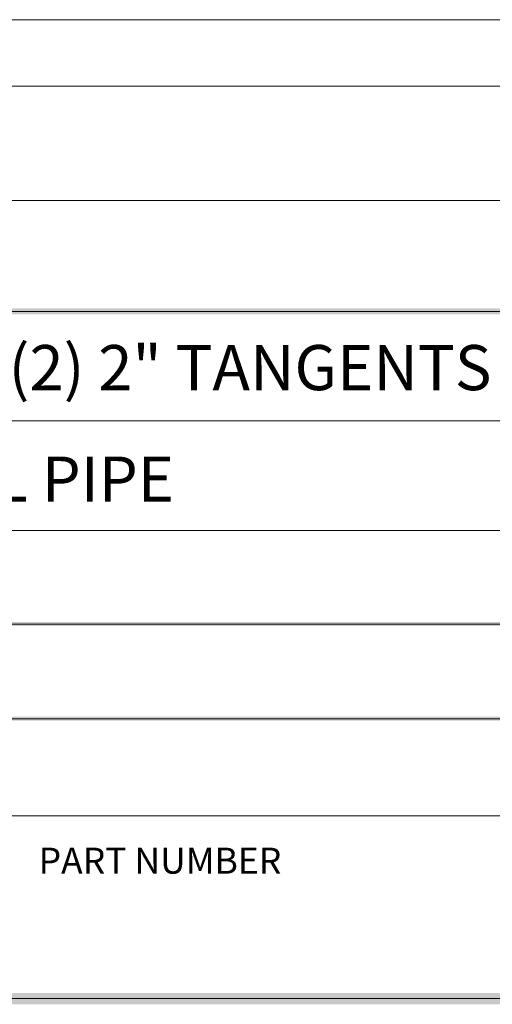
# Model space of a CAD drawing. Extents: x 19.6 to 37.5, y -18 to 5.1.
# Drawn here: x 31.5 to 33.7, y -17.7 to -13.1 of the extents above; entities that cross this region are included whole.
import ezdxf

# ---------------------------------------------------------------- set-up
doc = ezdxf.new("R2010")
doc.units = 0
doc.header["$LTSCALE"] = 0.6
doc.header["$MEASUREMENT"] = 0
doc.layers.get('0').update_dxf_attribs({"linetype": 'CONTINUOUS', "lineweight": 9})
doc.styles.add('BAVWM$0$STANDARD', font='txt')

# ---------------------------------------------------------------- blocks, each defined once
blk = doc.blocks.new('BAVWM')
for p, q in [((4.2136, 2.7852), (9.3938, 2.7852)), ((4.2136, 2.6394), (9.3938, 2.6394)), ((4.2136, 2.3894), (9.3938, 2.3894)), ((3.9371, 2.1461), (9.383, 2.1461)), ((3.9371, 1.9061), (9.383, 1.9061)), ((5.1228, 1.6661), (9.383, 1.6661)), ((6.4812, 1.461), (8.8979, 1.461)), ((6.4812, 1.2536), (8.8979, 1.2536))]:
    blk.add_line(p, q)
at = {"color": 7}
for p, q in [((5.1228, 1.0411), (9.3728, 1.0411)), ((3.1299, 0.6404), (9.3799, 0.6404))]:
    blk.add_line(p, q, dxfattribs=at)
for points in [[(3.9303, 2.1529), (3.9438, 2.1394), (9.383, 2.1529), (9.383, 2.1394)], [(6.4812, 1.4655), (6.4812, 1.4565), (8.8979, 1.4655), (8.8979, 1.4565)], [(6.4812, 1.2581), (6.4812, 1.2491), (8.8979, 1.2581), (8.8979, 1.2491)]]:
    blk.add_trace(points)
blk.add_trace([(1.6424, 0.6529), (1.6174, 0.6279), (9.3674, 0.6529), (9.3924, 0.6279)], dxfattribs=at)
at = {"style": 'BAVWM$0$STANDARD'}
blk.add_text('PART NUMBER', height=0.056955, dxfattribs=at).set_placement((6.9258, 0.9141))

msp = doc.modelspace()

# ---------------------------------------------------------------- block references
at = {"xscale": 2.140162183516321, "yscale": 2.140162183516321, "zscale": 2.140162183516321}
msp.add_blockref('BAVWM', (16.7484, -19.0167), dxfattribs=at)

# ---------------------------------------------------------------- texts
for s, p in [('1-1/2" PIPE SIZE 180%%d ELL X 4" I.R. W/ (2) 2" TANGENTS', (26.4674, -14.7931)), ('1-1/2" SCH 40 A53 STEEL PIPE', (28.2059, -15.3158))]:
    msp.add_text(s, height=0.211626).set_placement(p)

doc.saveas('drawing.dxf')
